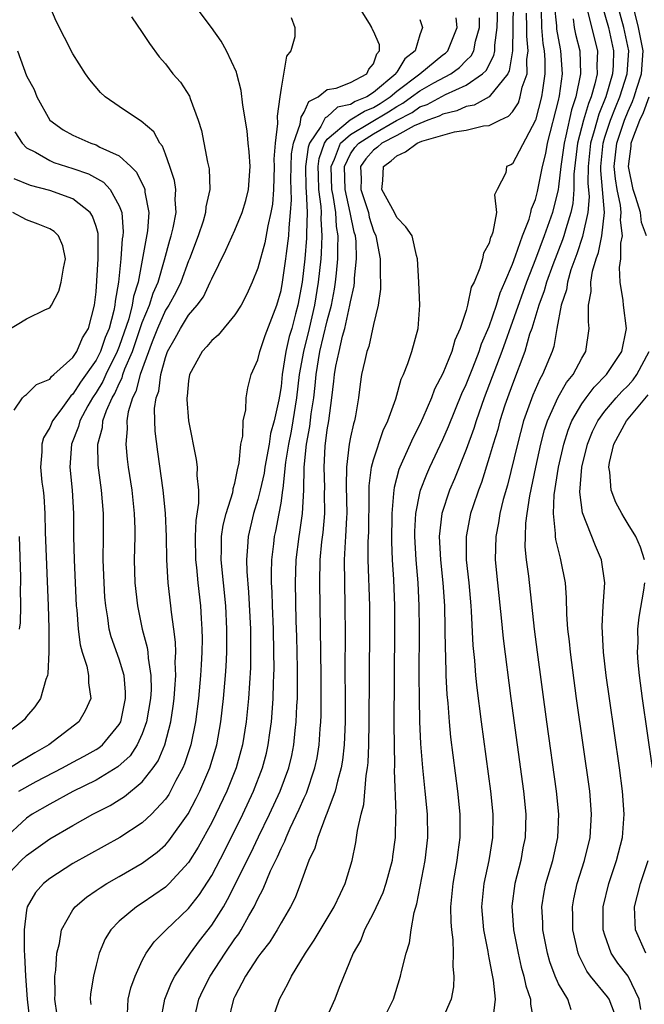
# Model space of a CAD drawing. Units: inches. Extents: x 2499000 to 2502000, y 1485000 to 1488000.
# Drawn here: x 2499906 to 2499960, y 1485445 to 1485530 of the extents above; entities that cross this region are included whole.
import ezdxf

# ---------------------------------------------------------------- set-up
doc = ezdxf.new("R2010")
doc.units = ezdxf.units.IN
doc.header["$MEASUREMENT"] = 0
doc.layers.add('LD24991485_2ft', color=206, linetype='Continuous')

msp = doc.modelspace()

# ---------------------------------------------------------------- linework, layer by layer
at = {"layer": 'LD24991485_2ft'}
for points, elevation in [([(2499909.636, 1485443.636), (2499909.444, 1485445), (2499909.474, 1485445.474), (2499909.446, 1485447), (2499909.522, 1485447.522), (2499909.614, 1485449), (2499909.83, 1485449.83), (2499910.029, 1485451), (2499911, 1485452.74), (2499911.193, 1485453), (2499912.165, 1485453.835), (2499913, 1485454.396), (2499913.35, 1485454.65), (2499913.928, 1485455), (2499915, 1485455.604), (2499917, 1485456.766), (2499918.282, 1485457.718), (2499919, 1485458.357), (2499919.305, 1485458.695), (2499920.962, 1485461.038), (2499921.654, 1485462.346), (2499921.975, 1485463), (2499922.836, 1485465), (2499923.439, 1485467), (2499923.803, 1485469), (2499924.031, 1485471), (2499924.193, 1485473), (2499924.241, 1485473.759), (2499924.3, 1485475), (2499924.321, 1485477), (2499924.227, 1485479), (2499923.816, 1485483), (2499923.848, 1485483.848), (2499923.855, 1485485), (2499924.001, 1485486), (2499924.25, 1485487), (2499924.816, 1485488.816), (2499924.851, 1485489), (2499924.856, 1485489.144), (2499925, 1485489.631), (2499925.222, 1485490.778), (2499925.375, 1485491.375), (2499925.513, 1485493), (2499925.686, 1485493.686), (2499925.71, 1485495), (2499925.944, 1485495.944), (2499925.981, 1485497), (2499926.134, 1485497.865), (2499926.423, 1485499), (2499927, 1485500.276), (2499927.152, 1485501), (2499927.632, 1485502.368), (2499928.635, 1485505), (2499929, 1485506.271), (2499929.135, 1485507), (2499929.42, 1485509), (2499929.462, 1485509.462), (2499929.662, 1485511), (2499929.687, 1485511.687), (2499929.829, 1485513), (2499929.894, 1485514.106), (2499929.846, 1485515.846), (2499929.864, 1485517), (2499929.911, 1485518.089), (2499930.075, 1485519), (2499930.663, 1485520.663), (2499930.732, 1485521.269), (2499931, 1485521.691), (2499931.4, 1485522.6), (2499932.219, 1485523), (2499933, 1485523.66), (2499933.756, 1485523.755), (2499935, 1485524.266), (2499936.42, 1485525), (2499936.603, 1485525.397), (2499937, 1485525.864), (2499937.269, 1485526.731), (2499937.522, 1485527), (2499937.498, 1485527.498), (2499937, 1485528.68), (2499936.883, 1485528.883), (2499936.847, 1485529), (2499936.657, 1485529.343), (2499935.379, 1485531.378)], 8110), ([(2499921.429, 1485443), (2499921.898, 1485445), (2499922.247, 1485445.753), (2499922.86, 1485447), (2499924.169, 1485449), (2499925, 1485450.216), (2499925.335, 1485450.665), (2499925.544, 1485451), (2499926.221, 1485452.221), (2499926.678, 1485453), (2499927, 1485453.686), (2499927.459, 1485454.541), (2499928.095, 1485456.095), (2499928.685, 1485457.315), (2499929, 1485458.049), (2499929.326, 1485458.674), (2499929.44, 1485459), (2499929.794, 1485459.794), (2499930.577, 1485461.423), (2499931, 1485462.409), (2499931.192, 1485462.808), (2499931.932, 1485465), (2499932.114, 1485465.886), (2499932.294, 1485467), (2499932.378, 1485468.378), (2499932.435, 1485469), (2499932.454, 1485469.546), (2499932.471, 1485471), (2499932.459, 1485473), (2499932.354, 1485481), (2499932.395, 1485483), (2499932.535, 1485484.535), (2499932.639, 1485485.361), (2499932.782, 1485487), (2499932.77, 1485488.77), (2499932.784, 1485489.215), (2499932.715, 1485491), (2499932.816, 1485492.816), (2499933, 1485494.22), (2499933.137, 1485495), (2499933.403, 1485497), (2499933.569, 1485498.431), (2499933.614, 1485499), (2499933.738, 1485499.739), (2499934.017, 1485501), (2499934.326, 1485502.326), (2499934.527, 1485503), (2499934.956, 1485505), (2499935, 1485505.285), (2499935.319, 1485506.681), (2499935.348, 1485507), (2499935.351, 1485507.351), (2499935.52, 1485509), (2499935.481, 1485510.519), (2499935.424, 1485511), (2499935.322, 1485511.322), (2499934.987, 1485513.013), (2499934.532, 1485515), (2499934.471, 1485517), (2499935, 1485518.074), (2499935.379, 1485518.621), (2499935.716, 1485519), (2499937, 1485519.812), (2499938.976, 1485520.976), (2499940.339, 1485521.661), (2499941, 1485522.135), (2499941.641, 1485522.359), (2499943.211, 1485523.211), (2499945, 1485524.01), (2499946.428, 1485525), (2499946.722, 1485525.278), (2499947.408, 1485526.592), (2499947.474, 1485527), (2499947.481, 1485527.481), (2499947.683, 1485529), (2499947.76, 1485531.76)], 8102), ([(2499905, 1485455.393), (2499906.535, 1485457), (2499907, 1485457.428), (2499909, 1485458.86), (2499911, 1485460.037), (2499912.737, 1485461), (2499914.236, 1485461.764), (2499915, 1485462.234), (2499915.472, 1485462.528), (2499917, 1485463.786), (2499917.943, 1485465), (2499918.372, 1485465.628), (2499918.94, 1485467), (2499919.465, 1485469), (2499919.671, 1485470.329), (2499919.756, 1485471), (2499919.824, 1485471.824), (2499919.897, 1485473), (2499919.854, 1485474.146), (2499919.893, 1485475), (2499919.878, 1485475.878), (2499919.736, 1485477), (2499919.527, 1485478.473), (2499919.478, 1485479), (2499919.24, 1485481), (2499919.12, 1485483), (2499919.095, 1485485), (2499919.016, 1485487.016), (2499918.802, 1485489), (2499918.331, 1485492.332), (2499918.114, 1485494.114), (2499918.074, 1485495), (2499918.068, 1485496.068), (2499918.2, 1485497), (2499918.419, 1485497.581), (2499918.602, 1485499), (2499919, 1485500.494), (2499919.186, 1485501), (2499919.855, 1485502.145), (2499920.301, 1485503), (2499921, 1485504.128), (2499921.743, 1485505), (2499922.283, 1485505.717), (2499922.881, 1485507), (2499923, 1485507.289), (2499924.235, 1485509.765), (2499925, 1485511.491), (2499925.633, 1485513), (2499925.946, 1485514.054), (2499926.186, 1485515), (2499926.316, 1485517), (2499926.249, 1485518.249), (2499926.152, 1485519), (2499926.07, 1485520.07), (2499925.697, 1485522.303), (2499925.559, 1485523.56), (2499925.178, 1485525), (2499925.153, 1485525.152), (2499924.294, 1485527), (2499923.816, 1485527.816), (2499922.978, 1485529), (2499921.493, 1485531)], 8114), ([(2499906.317, 1485463), (2499907.828, 1485463.828), (2499910.088, 1485465), (2499911, 1485465.509), (2499911.978, 1485466.022), (2499913, 1485466.584), (2499913.256, 1485466.744), (2499913.557, 1485467), (2499915, 1485468.746), (2499915.134, 1485469), (2499915.561, 1485471), (2499915.557, 1485471.557), (2499915.42, 1485473), (2499915, 1485474.396), (2499914.323, 1485476.323), (2499914.151, 1485477), (2499914.026, 1485477.974), (2499913.846, 1485479), (2499913.776, 1485479.776), (2499913.692, 1485481), (2499913.623, 1485483), (2499913.65, 1485485), (2499913.652, 1485487), (2499913.475, 1485489), (2499913.176, 1485491.176), (2499913.149, 1485493), (2499913.557, 1485494.443), (2499913.599, 1485495), (2499913.902, 1485495.902), (2499914.391, 1485497), (2499914.62, 1485497.38), (2499915, 1485498.244), (2499915.264, 1485498.735), (2499915.331, 1485499), (2499915.505, 1485499.505), (2499916.145, 1485501), (2499917, 1485503.501), (2499917.63, 1485505), (2499917.947, 1485506.053), (2499918.366, 1485507), (2499918.927, 1485508.927), (2499919.382, 1485510.618), (2499919.51, 1485511), (2499919.675, 1485511.675), (2499919.924, 1485513), (2499919.853, 1485514.147), (2499919.904, 1485515), (2499919.789, 1485515.789), (2499919.393, 1485517), (2499919, 1485518.054), (2499918.737, 1485518.736), (2499918.516, 1485519), (2499917.987, 1485519.987), (2499916.915, 1485520.915), (2499916.746, 1485521), (2499915, 1485522.19), (2499913.777, 1485523), (2499913.38, 1485523.38), (2499912.475, 1485524.475), (2499912.096, 1485525), (2499911, 1485526.737), (2499909.565, 1485529.565), (2499909, 1485530.845)], 8118), ([(2499949.061, 1485531.061), (2499949.013, 1485527), (2499948.735, 1485525.265), (2499948.594, 1485525), (2499947, 1485523.013), (2499945.696, 1485522.304), (2499945, 1485522.17), (2499944.196, 1485521.804), (2499943, 1485521.528), (2499942.658, 1485521.342), (2499941.68, 1485521), (2499941, 1485520.72), (2499940.497, 1485520.497), (2499939, 1485519.677), (2499937.719, 1485519), (2499937.339, 1485518.66), (2499937, 1485518.412), (2499936.336, 1485517.664), (2499935.876, 1485517), (2499935.918, 1485515.918), (2499935.893, 1485515), (2499936.548, 1485513), (2499936.624, 1485512.624), (2499937, 1485511.437), (2499937.207, 1485511), (2499937.577, 1485509), (2499937.559, 1485507.559), (2499937.603, 1485507), (2499937.606, 1485506.394), (2499937.4, 1485505), (2499937, 1485503.331), (2499936.583, 1485501.417), (2499936.426, 1485501), (2499936.23, 1485500.23), (2499935.963, 1485499), (2499935.826, 1485498.173), (2499935.684, 1485497), (2499935.44, 1485495.44), (2499935.343, 1485495), (2499935.254, 1485494.746), (2499935, 1485493.605), (2499934.889, 1485493), (2499934.646, 1485491), (2499934.64, 1485489.36), (2499934.688, 1485487), (2499934.659, 1485486.659), (2499934.584, 1485485), (2499934.545, 1485484.545), (2499934.467, 1485483), (2499934.473, 1485481), (2499934.519, 1485479), (2499934.532, 1485476.532), (2499934.527, 1485473.474), (2499934.54, 1485471), (2499934.529, 1485469), (2499934.448, 1485467), (2499934.314, 1485465.686), (2499934.197, 1485465), (2499933.867, 1485463.867), (2499933.682, 1485463), (2499932.947, 1485461.053), (2499932.857, 1485460.857), (2499932.165, 1485459), (2499931.924, 1485458.076), (2499931.413, 1485457), (2499930.689, 1485455), (2499930.216, 1485453.784), (2499929.822, 1485453), (2499929, 1485451.625), (2499928.653, 1485451), (2499928.021, 1485449.979), (2499927.247, 1485449), (2499927, 1485448.65), (2499925.914, 1485447), (2499925, 1485445.253), (2499924.882, 1485445), (2499924.4, 1485443)], 8100), ([(2499951.487, 1485530.513), (2499951.522, 1485529), (2499951.637, 1485527.637), (2499951.748, 1485527), (2499951.801, 1485526.199), (2499951.816, 1485525), (2499951.592, 1485523.592), (2499951.513, 1485523), (2499950.999, 1485521.001), (2499949, 1485517.22), (2499948.855, 1485517.145), (2499948.488, 1485517), (2499948.443, 1485516.443), (2499947.678, 1485515), (2499947.456, 1485514.544), (2499947.63, 1485513), (2499947.313, 1485511.313), (2499947.188, 1485511), (2499947.123, 1485510.877), (2499947, 1485510.375), (2499946.496, 1485509.504), (2499946.412, 1485509), (2499946.2, 1485508.2), (2499945.686, 1485507), (2499945.449, 1485506.55), (2499945.128, 1485505), (2499945, 1485504.538), (2499944.5, 1485503), (2499944.015, 1485501.985), (2499943.773, 1485501), (2499943, 1485499.09), (2499942.268, 1485497.732), (2499942.004, 1485497), (2499941.26, 1485495.26), (2499941, 1485494.7), (2499940.424, 1485493.576), (2499939.51, 1485491.51), (2499939.268, 1485491), (2499939.191, 1485490.809), (2499938.766, 1485489.234), (2499938.738, 1485489), (2499938.733, 1485488.733), (2499938.565, 1485487), (2499938.54, 1485484.54), (2499938.602, 1485483), (2499938.713, 1485481.287), (2499938.805, 1485479), (2499938.817, 1485477), (2499938.758, 1485468.758), (2499938.769, 1485467), (2499938.808, 1485465.192), (2499938.787, 1485464.787), (2499938.918, 1485461.082), (2499938.901, 1485460.901), (2499938.86, 1485459), (2499938.647, 1485457.353), (2499938.597, 1485457), (2499938.064, 1485455), (2499937.794, 1485454.206), (2499937, 1485452.482), (2499936.227, 1485451), (2499935.883, 1485450.116), (2499935.235, 1485449), (2499934.013, 1485446.013), (2499933.647, 1485445), (2499933, 1485443.534)], 8096), ([(2499937.705, 1485443), (2499938.71, 1485445), (2499939.332, 1485447), (2499939.416, 1485447.416), (2499939.817, 1485449), (2499940.104, 1485449.896), (2499940.252, 1485451), (2499940.504, 1485452.504), (2499940.749, 1485453.251), (2499941.459, 1485457), (2499941.677, 1485459), (2499941.65, 1485461), (2499941.473, 1485463), (2499941.269, 1485465), (2499941.096, 1485467.096), (2499941.005, 1485469.005), (2499940.965, 1485471), (2499940.952, 1485472.952), (2499940.965, 1485477), (2499940.95, 1485479), (2499940.848, 1485481), (2499940.672, 1485483), (2499940.561, 1485485), (2499940.566, 1485485.434), (2499940.647, 1485487), (2499941, 1485488.751), (2499941.059, 1485489), (2499941.602, 1485490.398), (2499941.87, 1485491), (2499943, 1485493.379), (2499943.482, 1485494.518), (2499944.627, 1485497.373), (2499945, 1485498.147), (2499945.574, 1485499.574), (2499946.138, 1485501), (2499946.338, 1485501.662), (2499947, 1485503.159), (2499947.623, 1485505), (2499947.935, 1485506.065), (2499948.353, 1485507), (2499949, 1485508.553), (2499949.269, 1485509.269), (2499949.87, 1485511), (2499950.439, 1485512.439), (2499950.607, 1485513), (2499950.662, 1485513.338), (2499951, 1485514.133), (2499951.177, 1485514.823), (2499951.613, 1485517), (2499951.881, 1485518.119), (2499952.045, 1485519), (2499953, 1485522.699), (2499953.088, 1485523.088), (2499953.342, 1485525), (2499953.203, 1485527), (2499953.161, 1485527.161), (2499952.858, 1485528.857), (2499952.842, 1485529.158), (2499952.656, 1485531)], 8094), ([(2499955.469, 1485530.531), (2499956.347, 1485527), (2499956.299, 1485525.701), (2499956.324, 1485525), (2499956.141, 1485524.141), (2499955.81, 1485523), (2499955.573, 1485522.427), (2499955.163, 1485521), (2499954.639, 1485519), (2499954.318, 1485516.318), (2499954.312, 1485515), (2499954.221, 1485513.779), (2499954.052, 1485513), (2499953.609, 1485511.609), (2499953.446, 1485511), (2499953.337, 1485510.663), (2499952.499, 1485508.499), (2499951.96, 1485507), (2499951.761, 1485506.239), (2499951.276, 1485505), (2499950.672, 1485503), (2499950.494, 1485502.494), (2499950.08, 1485501), (2499949, 1485498.182), (2499948.574, 1485497), (2499948.362, 1485496.362), (2499947.928, 1485495), (2499947.734, 1485494.266), (2499947.34, 1485493), (2499947, 1485491.835), (2499946.325, 1485489.675), (2499946.058, 1485489), (2499945.567, 1485487.567), (2499945.389, 1485487), (2499944.996, 1485485.004), (2499945.018, 1485483), (2499945.235, 1485481), (2499945.407, 1485479), (2499945.442, 1485478.558), (2499945.592, 1485475.592), (2499945.725, 1485474.275), (2499945.823, 1485473), (2499945.926, 1485471.926), (2499946.291, 1485469), (2499947.102, 1485463), (2499947.298, 1485461), (2499947.283, 1485459), (2499946.958, 1485457), (2499946.527, 1485455), (2499946.342, 1485453), (2499946.512, 1485451), (2499946.874, 1485449.126), (2499946.901, 1485448.9), (2499947, 1485448.442), (2499947.218, 1485447.218), (2499947.346, 1485446.655), (2499947.52, 1485445), (2499947.299, 1485443.3)], 8090), ([(2499956.738, 1485531), (2499957.307, 1485529), (2499957.749, 1485527), (2499957.708, 1485525.708), (2499957.657, 1485525), (2499957.079, 1485523), (2499956.472, 1485521.528), (2499956.082, 1485520.082), (2499955.754, 1485519), (2499955.543, 1485517), (2499955.536, 1485515.536), (2499955.64, 1485514.359), (2499955.533, 1485513), (2499955.091, 1485511.091), (2499955.068, 1485510.932), (2499954.572, 1485509.428), (2499954.067, 1485508.067), (2499953.758, 1485507), (2499953.671, 1485506.329), (2499953.214, 1485505), (2499952.846, 1485503), (2499952.58, 1485501.42), (2499952.439, 1485501), (2499951.613, 1485499), (2499951.38, 1485498.62), (2499950.769, 1485497.231), (2499949.975, 1485495), (2499949.442, 1485493), (2499948.57, 1485489.43), (2499948.213, 1485488.213), (2499947.921, 1485487), (2499947.805, 1485486.195), (2499947.561, 1485485), (2499947.523, 1485483), (2499947.711, 1485481), (2499948.037, 1485477.964), (2499948.2, 1485476.2), (2499948.858, 1485471), (2499949.966, 1485463), (2499950.16, 1485461), (2499950.11, 1485459), (2499949.918, 1485458.082), (2499949.718, 1485457), (2499949.199, 1485455), (2499948.944, 1485453.056), (2499949.089, 1485451), (2499949.488, 1485449), (2499949.772, 1485447.772), (2499949.989, 1485447), (2499950.161, 1485446.161), (2499950.571, 1485445), (2499950.576, 1485444.576), (2499950.853, 1485443)], 8088), ([(2499954.096, 1485444.096), (2499953.799, 1485445), (2499953, 1485446.349), (2499952.702, 1485447), (2499952.252, 1485448.252), (2499952.047, 1485449), (2499951.647, 1485451), (2499951.628, 1485451.628), (2499951.554, 1485453), (2499951.751, 1485454.249), (2499951.894, 1485455), (2499952.484, 1485457), (2499952.929, 1485459), (2499953.012, 1485461), (2499952.829, 1485463), (2499951.977, 1485469), (2499951.166, 1485475), (2499950.916, 1485477), (2499950.412, 1485481.588), (2499950.225, 1485483), (2499950.119, 1485484.119), (2499950.124, 1485485), (2499950.165, 1485486.165), (2499950.275, 1485487), (2499950.51, 1485488.51), (2499951.028, 1485491), (2499951.463, 1485493), (2499951.78, 1485494.22), (2499952.029, 1485495), (2499952.954, 1485497.046), (2499953.693, 1485498.306), (2499954.262, 1485499), (2499955, 1485500.41), (2499955.356, 1485501), (2499955.648, 1485503), (2499955.572, 1485503.572), (2499955.594, 1485505), (2499955.817, 1485506.183), (2499955.794, 1485507), (2499955.935, 1485507.935), (2499956.242, 1485509), (2499956.449, 1485509.551), (2499956.733, 1485511), (2499956.953, 1485513), (2499956.8, 1485515), (2499956.637, 1485516.637), (2499956.639, 1485517), (2499956.842, 1485519), (2499957, 1485519.521), (2499957.493, 1485521), (2499957.915, 1485522.085), (2499958.293, 1485523), (2499958.921, 1485525), (2499959.062, 1485527), (2499958.645, 1485529), (2499958.099, 1485531)], 8086), ([(2499957.816, 1485443.816), (2499957.383, 1485445), (2499957.227, 1485445.227), (2499955.751, 1485447), (2499955.432, 1485447.432), (2499954.765, 1485448.765), (2499954.683, 1485449), (2499954.232, 1485451), (2499954.222, 1485452.222), (2499954.198, 1485453), (2499954.325, 1485453.676), (2499954.609, 1485455), (2499955.244, 1485457), (2499955.727, 1485459), (2499955.85, 1485461), (2499955.684, 1485463), (2499954.545, 1485471), (2499954.016, 1485475), (2499953.932, 1485475.932), (2499953.807, 1485477), (2499953.712, 1485478.288), (2499953.691, 1485479.692), (2499953.58, 1485481), (2499953.204, 1485483), (2499953.149, 1485483.148), (2499952.755, 1485484.756), (2499952.733, 1485485), (2499952.743, 1485485.257), (2499952.55, 1485487), (2499952.622, 1485488.622), (2499952.99, 1485491), (2499953.439, 1485493), (2499953.81, 1485494.191), (2499954.136, 1485495), (2499955, 1485496.472), (2499955.37, 1485497), (2499956.073, 1485497.927), (2499957.125, 1485499), (2499958.451, 1485501), (2499958.83, 1485502.83), (2499958.854, 1485503), (2499958.599, 1485505), (2499958.582, 1485505.419), (2499958.331, 1485507), (2499958.258, 1485508.258), (2499958.371, 1485509), (2499958.377, 1485510.377), (2499958.51, 1485511), (2499958.357, 1485512.358), (2499958.418, 1485513), (2499958.356, 1485513.644), (2499958.071, 1485515), (2499957.921, 1485515.921), (2499957.814, 1485517), (2499958.022, 1485519), (2499958.687, 1485521), (2499959, 1485521.771), (2499959.394, 1485522.607), (2499959.541, 1485523), (2499959.775, 1485523.775), (2499960.174, 1485525), (2499960.296, 1485527), (2499959.907, 1485529), (2499959.412, 1485531)], 8084), ([(2499916.067, 1485529.933), (2499917, 1485528.564), (2499917.613, 1485527.612), (2499918.474, 1485526.474), (2499919, 1485525.861), (2499919.653, 1485525), (2499920.291, 1485524.291), (2499921.073, 1485523.073), (2499921.14, 1485522.859), (2499921.844, 1485521), (2499922.109, 1485520.109), (2499922.641, 1485517.358), (2499922.777, 1485516.776), (2499922.828, 1485515), (2499922.505, 1485513.495), (2499922.476, 1485513), (2499922.257, 1485512.257), (2499921.842, 1485511), (2499921.075, 1485509), (2499921, 1485508.834), (2499920.327, 1485507), (2499919.901, 1485506.099), (2499919.288, 1485505), (2499919, 1485504.559), (2499918.305, 1485503), (2499917.848, 1485501.848), (2499916.817, 1485499), (2499916.452, 1485497.548), (2499916.157, 1485497), (2499915.781, 1485495.781), (2499915.669, 1485495), (2499915.697, 1485494.303), (2499915.568, 1485493), (2499915.691, 1485491.691), (2499915.779, 1485491), (2499916.083, 1485489), (2499916.302, 1485487), (2499916.342, 1485485.658), (2499916.344, 1485485), (2499916.305, 1485483), (2499916.367, 1485481), (2499916.588, 1485479), (2499916.993, 1485477), (2499917.425, 1485475.425), (2499917.477, 1485475), (2499917.498, 1485474.502), (2499917.753, 1485473), (2499917.762, 1485471.762), (2499917.718, 1485471), (2499917.379, 1485469), (2499917, 1485467.945), (2499916.569, 1485467), (2499915.95, 1485466.05), (2499914.898, 1485465.102), (2499913, 1485463.95), (2499911, 1485462.975), (2499909, 1485461.874), (2499907.482, 1485461), (2499907, 1485460.672), (2499905, 1485458.818)], 8116), ([(2499929.875, 1485529.875), (2499930.189, 1485529), (2499930.199, 1485528.199), (2499929.836, 1485527), (2499929.483, 1485526.517), (2499929, 1485523.769), (2499928.908, 1485523), (2499928.66, 1485521.34), (2499928.7, 1485520.7), (2499928.481, 1485519), (2499928.387, 1485517.613), (2499928.407, 1485517), (2499928.349, 1485515), (2499928.255, 1485513.745), (2499928.127, 1485513), (2499927.856, 1485511.856), (2499927.605, 1485510.395), (2499927, 1485508.196), (2499926.509, 1485507), (2499926.044, 1485505.957), (2499925.539, 1485505), (2499925, 1485504.174), (2499923.576, 1485502.423), (2499923, 1485501.936), (2499922.579, 1485501.422), (2499922.19, 1485501), (2499921.084, 1485499), (2499921, 1485498.474), (2499920.868, 1485497.132), (2499920.841, 1485497), (2499920.842, 1485496.842), (2499920.995, 1485495), (2499921.666, 1485491.666), (2499921.741, 1485491), (2499921.708, 1485490.292), (2499921.853, 1485489), (2499921.874, 1485487.874), (2499921.621, 1485486.379), (2499921.583, 1485485), (2499921.602, 1485483), (2499921.682, 1485482.318), (2499921.796, 1485481), (2499922.028, 1485479), (2499922.087, 1485477.913), (2499922.158, 1485477), (2499922.173, 1485476.173), (2499922.151, 1485475), (2499922.081, 1485473.919), (2499922.042, 1485473), (2499921.87, 1485471), (2499921.616, 1485469), (2499921.199, 1485467), (2499920.654, 1485465.347), (2499920.503, 1485465), (2499919.914, 1485463.913), (2499919.452, 1485463), (2499919.288, 1485462.713), (2499919, 1485462.295), (2499917.81, 1485461), (2499917, 1485460.242), (2499915.062, 1485459), (2499911, 1485456.75), (2499909, 1485455.437), (2499908.463, 1485455), (2499907.777, 1485454.223), (2499907.057, 1485453), (2499907, 1485452.698), (2499906.774, 1485451), (2499906.781, 1485449.219), (2499906.828, 1485448.827), (2499906.908, 1485447), (2499907.056, 1485445), (2499907.27, 1485443)], 8112), ([(2499941, 1485529.696), (2499941.232, 1485529), (2499941, 1485528.37), (2499940.591, 1485527), (2499939.704, 1485526.296), (2499939, 1485525.136), (2499938.934, 1485525.066), (2499938.913, 1485525), (2499937, 1485523.376), (2499936.408, 1485523), (2499935.395, 1485522.605), (2499935, 1485522.356), (2499933.892, 1485522.107), (2499933, 1485521.288), (2499932.806, 1485521.194), (2499932.449, 1485520.449), (2499931.468, 1485519), (2499931.347, 1485518.653), (2499931.124, 1485517), (2499931.151, 1485515.151), (2499931.182, 1485514.818), (2499931.245, 1485513), (2499931.193, 1485511.192), (2499931.195, 1485510.805), (2499931.056, 1485509), (2499930.816, 1485507), (2499930.439, 1485505), (2499930.259, 1485504.259), (2499929.924, 1485503), (2499929.715, 1485502.285), (2499929.42, 1485501), (2499929.108, 1485499), (2499929, 1485497.979), (2499928.855, 1485497.145), (2499928.814, 1485496.814), (2499928.407, 1485495), (2499928.099, 1485493.901), (2499927.961, 1485493), (2499927.603, 1485491), (2499927.532, 1485490.468), (2499927.202, 1485489), (2499927, 1485488.214), (2499926.629, 1485487), (2499926.144, 1485485), (2499926.107, 1485484.107), (2499926.006, 1485483), (2499926.031, 1485481.969), (2499926.194, 1485480.194), (2499926.348, 1485477), (2499926.343, 1485476.343), (2499926.368, 1485475), (2499926.345, 1485473.655), (2499926.188, 1485471), (2499925.989, 1485469), (2499925.669, 1485467), (2499925.534, 1485466.466), (2499925.119, 1485465), (2499924.313, 1485463), (2499923.357, 1485461), (2499923, 1485460.287), (2499921.843, 1485458.157), (2499921, 1485456.827), (2499919.314, 1485455), (2499919, 1485454.697), (2499917, 1485453.315), (2499916.499, 1485453), (2499915, 1485451.749), (2499914.268, 1485451), (2499913.785, 1485450.215), (2499913.279, 1485449), (2499913, 1485447.955), (2499912.772, 1485447), (2499912.523, 1485445.477), (2499912.488, 1485445), (2499912.542, 1485444.542)], 8108), ([(2499915.73, 1485443.73), (2499915.788, 1485445), (2499916.014, 1485445.986), (2499916.385, 1485447), (2499917, 1485448.347), (2499917.341, 1485449), (2499918.027, 1485449.973), (2499919.063, 1485451), (2499921, 1485452.852), (2499921.941, 1485454.059), (2499923, 1485455.711), (2499924.134, 1485457.865), (2499925.682, 1485461), (2499926.626, 1485463), (2499927.4, 1485465), (2499927.729, 1485466.271), (2499927.896, 1485467), (2499928.024, 1485468.024), (2499928.166, 1485469), (2499928.236, 1485469.763), (2499928.319, 1485471), (2499928.354, 1485472.354), (2499928.389, 1485473), (2499928.399, 1485473.601), (2499928.384, 1485475), (2499928.333, 1485477), (2499928.257, 1485479), (2499928.227, 1485480.227), (2499928.183, 1485481), (2499928.164, 1485481.836), (2499928.198, 1485483), (2499928.376, 1485484.376), (2499928.434, 1485485), (2499928.542, 1485485.458), (2499928.842, 1485487), (2499929, 1485487.879), (2499929.167, 1485489), (2499929.169, 1485489.169), (2499929.424, 1485491.424), (2499929.668, 1485493), (2499929.893, 1485494.107), (2499930.052, 1485495), (2499930.363, 1485497), (2499930.588, 1485499), (2499930.961, 1485501), (2499931.465, 1485503), (2499931.923, 1485505), (2499932.249, 1485507), (2499932.46, 1485509), (2499932.499, 1485509.502), (2499932.564, 1485511), (2499932.477, 1485512.477), (2499932.492, 1485513), (2499932.474, 1485513.526), (2499932.274, 1485515), (2499932.224, 1485516.224), (2499932.212, 1485517), (2499932.306, 1485517.694), (2499932.76, 1485519), (2499933, 1485519.355), (2499934.984, 1485521.016), (2499936.214, 1485521.786), (2499937, 1485522.092), (2499937.572, 1485522.428), (2499938.42, 1485523), (2499939, 1485523.507), (2499940.996, 1485525), (2499943, 1485526.633), (2499943.211, 1485526.789), (2499943.416, 1485527), (2499944.223, 1485529), (2499944.147, 1485529.853)], 8106), ([(2499918.578, 1485443), (2499918.949, 1485445), (2499919.54, 1485446.46), (2499919.821, 1485447), (2499921.167, 1485449), (2499921.945, 1485450.055), (2499923, 1485451.398), (2499924.011, 1485453), (2499924.383, 1485453.617), (2499926.375, 1485457.626), (2499927.051, 1485459.052), (2499928.007, 1485461), (2499928.936, 1485463), (2499929.673, 1485465), (2499929.924, 1485466.076), (2499930.11, 1485467), (2499930.226, 1485468.226), (2499930.319, 1485469), (2499930.369, 1485470.369), (2499930.41, 1485471), (2499930.418, 1485473.582), (2499930.361, 1485476.361), (2499930.318, 1485477.682), (2499930.256, 1485481), (2499930.318, 1485483), (2499930.564, 1485485), (2499930.632, 1485485.368), (2499930.857, 1485487), (2499930.976, 1485489), (2499930.999, 1485490.999), (2499931.19, 1485493), (2499931.489, 1485494.511), (2499931.614, 1485495.614), (2499931.826, 1485497), (2499931.945, 1485498.054), (2499932.021, 1485499), (2499932.364, 1485501), (2499933, 1485503.637), (2499933.36, 1485505), (2499933.622, 1485506.378), (2499933.715, 1485507), (2499933.781, 1485507.781), (2499933.918, 1485509), (2499933.9, 1485509.9), (2499933.949, 1485511), (2499933.805, 1485511.805), (2499933.741, 1485513), (2499933.515, 1485514.485), (2499933.397, 1485515), (2499933.319, 1485517), (2499933.628, 1485517.628), (2499934.149, 1485519), (2499935, 1485519.76), (2499938.289, 1485521.711), (2499939, 1485522.19), (2499939.539, 1485522.461), (2499940.292, 1485523), (2499941, 1485523.541), (2499942.22, 1485524.22), (2499943.681, 1485525), (2499944.438, 1485525.562), (2499945, 1485526.14), (2499945.442, 1485526.558), (2499945.665, 1485527), (2499945.82, 1485527.82), (2499946.153, 1485529), (2499946.163, 1485529.837)], 8104), ([(2499928.187, 1485443), (2499928.872, 1485445), (2499929.615, 1485446.385), (2499929.893, 1485447), (2499931.103, 1485449), (2499931.874, 1485450.126), (2499933.592, 1485453), (2499934.149, 1485454.149), (2499934.539, 1485455), (2499935.139, 1485457), (2499935.458, 1485458.542), (2499935.53, 1485459), (2499935.598, 1485459.598), (2499935.915, 1485461), (2499936.161, 1485461.839), (2499936.36, 1485464.36), (2499936.483, 1485465), (2499936.534, 1485465.466), (2499936.59, 1485467), (2499936.629, 1485469), (2499936.671, 1485477), (2499936.662, 1485479), (2499936.537, 1485483), (2499936.539, 1485484.539), (2499936.58, 1485485.42), (2499936.632, 1485488.632), (2499936.626, 1485489.374), (2499936.829, 1485491), (2499937, 1485491.642), (2499937.837, 1485494.163), (2499938.238, 1485495), (2499938.917, 1485496.917), (2499939.391, 1485498.609), (2499939.579, 1485499), (2499939.963, 1485499.963), (2499940.308, 1485501), (2499940.85, 1485503), (2499940.989, 1485505), (2499940.914, 1485507), (2499940.799, 1485509), (2499940.707, 1485509.293), (2499940.335, 1485511), (2499939.781, 1485511.781), (2499939, 1485512.577), (2499938.796, 1485513), (2499937.705, 1485515), (2499937.79, 1485515.79), (2499937.85, 1485517), (2499938.514, 1485517.486), (2499939, 1485517.922), (2499939.749, 1485518.251), (2499940.771, 1485519), (2499941.173, 1485519.173), (2499943.995, 1485519.995), (2499945, 1485520.136), (2499946.496, 1485520.496), (2499947, 1485520.526), (2499947.904, 1485521), (2499948.666, 1485521.334), (2499949, 1485521.727), (2499949.517, 1485522.483), (2499949.684, 1485523), (2499949.86, 1485523.86), (2499950.268, 1485525), (2499950.253, 1485526.252), (2499950.358, 1485527), (2499950.251, 1485528.251), (2499950.259, 1485529), (2499950.233, 1485530.232)], 8098), ([(2499954.248, 1485529.752), (2499954.342, 1485529), (2499954.444, 1485528.444), (2499954.821, 1485527), (2499954.904, 1485525), (2499954.485, 1485523), (2499954.099, 1485521.901), (2499953.633, 1485519.633), (2499953.466, 1485519), (2499953.196, 1485517), (2499953, 1485515.24), (2499952.961, 1485515), (2499952.461, 1485513), (2499951.763, 1485511), (2499951, 1485508.972), (2499950.225, 1485507), (2499948.09, 1485501), (2499946.563, 1485497), (2499945.865, 1485495), (2499945.663, 1485494.337), (2499945, 1485492.515), (2499943.997, 1485490.003), (2499943.565, 1485489), (2499942.911, 1485487), (2499942.683, 1485485), (2499942.779, 1485483), (2499942.986, 1485481), (2499943.119, 1485479), (2499943.185, 1485475.185), (2499943.208, 1485474.792), (2499943.257, 1485473), (2499943.335, 1485471.335), (2499943.411, 1485470.589), (2499943.53, 1485469), (2499943.662, 1485467.661), (2499944.244, 1485463), (2499944.443, 1485461), (2499944.461, 1485459), (2499944.285, 1485457.715), (2499944.203, 1485457), (2499943.842, 1485455), (2499943.663, 1485453), (2499943.675, 1485451.676), (2499943.733, 1485451), (2499943.858, 1485450.142), (2499943.891, 1485449), (2499943.844, 1485447.845), (2499943.944, 1485447), (2499943.908, 1485446.092), (2499943.699, 1485445), (2499943, 1485443.364)], 8092), ([(2499906.219, 1485527), (2499907, 1485524.83), (2499907.639, 1485523.639), (2499907.894, 1485523), (2499909, 1485521.002), (2499910.164, 1485520.164), (2499911, 1485519.697), (2499912.553, 1485519), (2499913, 1485518.85), (2499913.336, 1485518.664), (2499915, 1485517.916), (2499916.003, 1485517), (2499916.503, 1485516.504), (2499917, 1485515.482), (2499917.171, 1485515.171), (2499917.219, 1485515), (2499917.235, 1485514.765), (2499917.563, 1485513), (2499917.441, 1485511.441), (2499916.633, 1485507), (2499916.234, 1485505.766), (2499916.134, 1485505), (2499915.833, 1485503.833), (2499915, 1485501.429), (2499914.83, 1485501), (2499913.84, 1485499), (2499913.583, 1485498.417), (2499913, 1485497.449), (2499912.693, 1485497), (2499912.299, 1485496.298), (2499911.602, 1485495), (2499911.487, 1485494.513), (2499910.885, 1485493), (2499910.738, 1485491), (2499910.927, 1485489), (2499911.049, 1485487), (2499911.06, 1485485), (2499911.098, 1485483), (2499911.296, 1485479), (2499911.335, 1485478.665), (2499911.455, 1485477), (2499911.629, 1485475.629), (2499911.801, 1485475), (2499912.2, 1485473.8), (2499912.353, 1485473), (2499912.343, 1485472.343), (2499912.561, 1485471), (2499912.073, 1485469.927), (2499911.525, 1485469), (2499908.92, 1485467), (2499907.701, 1485466.299), (2499907, 1485465.865), (2499906.435, 1485465.565), (2499905.571, 1485465)], 8120), ([(2499960.605, 1485511), (2499960.156, 1485512.156), (2499960.064, 1485513), (2499959.686, 1485514.315), (2499959.45, 1485515), (2499959.035, 1485517), (2499959.257, 1485518.742), (2499959.275, 1485519), (2499959.409, 1485519.409), (2499960.023, 1485521), (2499960.336, 1485521.664), (2499960.836, 1485523)], 8082), ([(2499905.994, 1485519.994), (2499906.627, 1485519), (2499907, 1485518.615), (2499907.774, 1485518.227), (2499909, 1485517.495), (2499909.349, 1485517.349), (2499911, 1485516.821), (2499912.349, 1485516.349), (2499913.639, 1485515.639), (2499914.223, 1485515), (2499915, 1485513.6), (2499915.222, 1485513), (2499915.346, 1485511.346), (2499915.322, 1485511), (2499915.275, 1485510.725), (2499915.146, 1485509), (2499914.94, 1485507), (2499914.656, 1485505.344), (2499914.634, 1485505), (2499914.553, 1485504.553), (2499914.131, 1485503), (2499913.799, 1485502.201), (2499913.381, 1485501), (2499913, 1485500.25), (2499911.658, 1485498.342), (2499911, 1485497.306), (2499910.829, 1485497.171), (2499909.946, 1485495.946), (2499909.233, 1485495), (2499909, 1485494.422), (2499908.46, 1485493.54), (2499908.303, 1485493), (2499908.319, 1485492.319), (2499908.19, 1485491), (2499908.304, 1485489.696), (2499908.419, 1485489), (2499908.484, 1485488.484), (2499908.572, 1485487), (2499908.613, 1485485.387), (2499908.865, 1485479), (2499908.921, 1485477.079), (2499908.91, 1485476.91), (2499908.934, 1485475), (2499908.845, 1485473.155), (2499908.803, 1485473), (2499908.649, 1485472.649), (2499908.186, 1485471), (2499907.724, 1485470.276), (2499907, 1485469.453), (2499906.809, 1485469.191), (2499906.586, 1485469), (2499905, 1485467.776)], 8122), ([(2499905.919, 1485495.919), (2499906.653, 1485497), (2499906.822, 1485497.178), (2499907, 1485497.29), (2499907.863, 1485498.137), (2499909, 1485498.621), (2499909.161, 1485498.839), (2499909.367, 1485499), (2499911, 1485500.49), (2499911.333, 1485501), (2499911.829, 1485502.171), (2499912.341, 1485503), (2499912.883, 1485505), (2499913, 1485506.159), (2499913.194, 1485509), (2499913.182, 1485510.818), (2499913.197, 1485511), (2499913.185, 1485511.185), (2499913, 1485511.797), (2499912.697, 1485512.697), (2499912.48, 1485513), (2499911, 1485514.199), (2499909, 1485514.93), (2499907.342, 1485515.342), (2499905.917, 1485515.917)], 8124), ([(2499905.232, 1485502.768), (2499907, 1485503.835), (2499908.638, 1485504.638), (2499909, 1485504.783), (2499909.144, 1485505), (2499909.799, 1485506.201), (2499909.995, 1485507), (2499910.202, 1485508.202), (2499910.364, 1485509), (2499910.125, 1485510.125), (2499909.763, 1485511), (2499909.368, 1485511.368), (2499909, 1485511.597), (2499908.012, 1485512.012), (2499907, 1485512.378), (2499905.816, 1485513)], 8126), ([(2499960.109, 1485444.109), (2499959.966, 1485445), (2499959.013, 1485447.013), (2499958.126, 1485448.126), (2499957.536, 1485449), (2499957, 1485450.55), (2499956.864, 1485451), (2499956.862, 1485453), (2499957.332, 1485455), (2499957.998, 1485457), (2499958.512, 1485459), (2499958.677, 1485461), (2499958.536, 1485463), (2499958.265, 1485465), (2499957.392, 1485471), (2499957.122, 1485473), (2499956.887, 1485475), (2499956.768, 1485477.233), (2499956.852, 1485479), (2499956.983, 1485481), (2499956.711, 1485483), (2499956.191, 1485484.191), (2499955.059, 1485487.059), (2499954.839, 1485488.839), (2499955.002, 1485491), (2499955.484, 1485493), (2499955.925, 1485494.075), (2499956.38, 1485495), (2499957, 1485495.848), (2499957.987, 1485497), (2499958.472, 1485497.528), (2499959, 1485498.051), (2499959.443, 1485498.557), (2499959.751, 1485499), (2499960.814, 1485501)], 8082), ([(2499960.412, 1485483), (2499960.091, 1485484.091), (2499959.682, 1485485), (2499959, 1485486.073), (2499958.655, 1485486.655), (2499958.456, 1485487), (2499957.949, 1485487.949), (2499957.55, 1485489), (2499957.441, 1485490.559), (2499957.343, 1485491), (2499957.399, 1485491.399), (2499957.781, 1485493), (2499958.864, 1485495), (2499960.752, 1485497.248)], 8080), ([(2499906.392, 1485477), (2499906.458, 1485477.542), (2499906.494, 1485479), (2499906.475, 1485480.475), (2499906.501, 1485481), (2499906.503, 1485481.497), (2499906.386, 1485485)], 8124), ([(2499961.121, 1485465), (2499960.241, 1485471), (2499959.985, 1485473), (2499959.878, 1485474.122), (2499959.825, 1485475), (2499959.868, 1485475.868), (2499959.862, 1485477), (2499959.976, 1485478.024), (2499960.381, 1485480.381), (2499960.466, 1485481)], 8080), ([(2499960.533, 1485449), (2499959.649, 1485451), (2499959.607, 1485451.607), (2499959.573, 1485453), (2499960.065, 1485455), (2499960.75, 1485457)], 8080)]:
    msp.add_lwpolyline(points, dxfattribs=dict(at, elevation=elevation))

doc.saveas('drawing.dxf')
